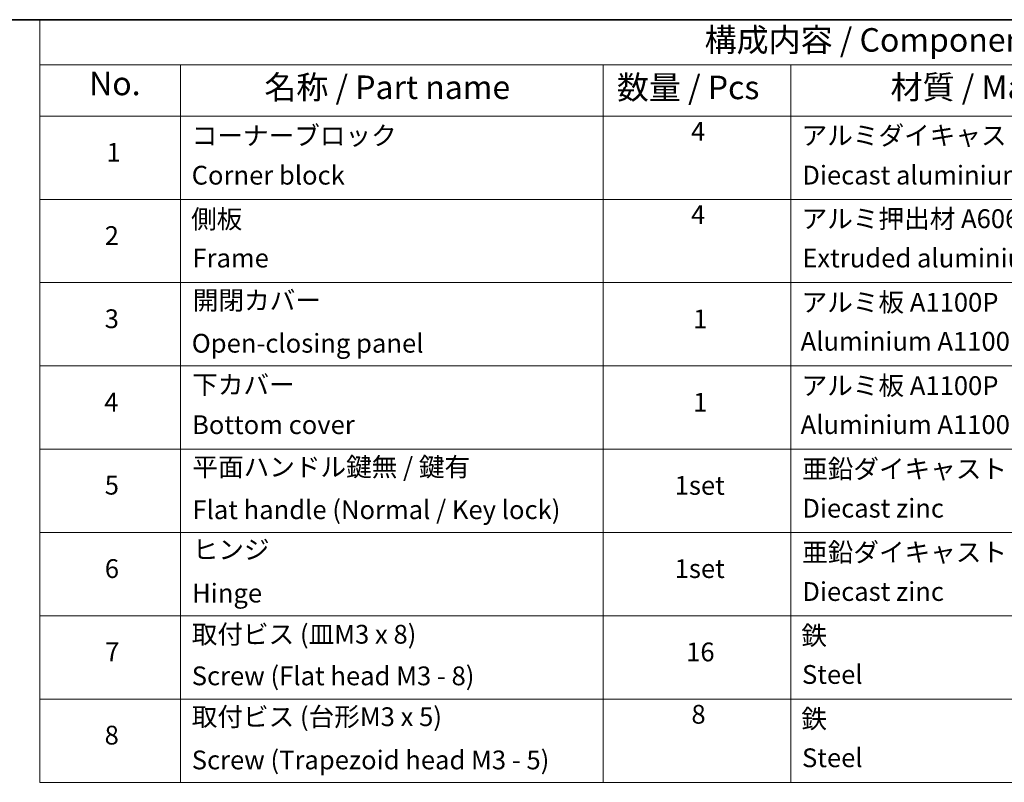
# Model space of a CAD drawing. Units: millimetres. Extents: x 72 to 10680, y 40 to 2007.
# Drawn here: x 1117 to 1641, y 1039 to 1445 of the extents above; entities that cross this region are included whole.
import ezdxf

# ---------------------------------------------------------------- set-up
doc = ezdxf.new("R2010")
doc.units = ezdxf.units.MM
doc.header["$LTSCALE"] = 5
doc.layers.add('Border (ISO)', color=7, linetype='Continuous', lineweight=35)
doc.layers.add('Symbol (ISO)', color=7, linetype='Continuous', lineweight=18)
doc.styles.add('Note Text (TK)', font='MS PGothic.ttf')
doc.styles.add('Note Text (TK2)', font='MS PGothic.ttf')

# ---------------------------------------------------------------- blocks, each defined once
blk = doc.blocks.new('Borders tk図枠')
at = {"layer": 'Border (ISO)'}
blk.add_line((14.5, 289), (405.5, 289), dxfattribs=at)
blk = doc.blocks.new('Table2')
at = {"layer": 'Symbol (ISO)'}
for p, q in [((225.5, 289), (405.5, 289)), ((225.5, 289), (225.5, 284.18)), ((225.5, 284.18), (405.5, 284.18)), ((225.5, 284.18), (225.5, 278.74)), ((240.5, 284.18), (240.5, 278.74)), ((285.5, 284.18), (285.5, 278.74)), ((305.5, 284.18), (305.5, 278.74)), ((225.5, 278.74), (405.5, 278.74)), ((225.5, 278.74), (225.5, 207.81)), ((240.5, 278.74), (240.5, 207.81)), ((285.5, 278.74), (285.5, 207.81)), ((305.5, 278.74), (305.5, 207.81)), ((225.5, 269.87), (405.5, 269.87)), ((225.5, 261.01), (405.5, 261.01)), ((225.5, 252.14), (405.5, 252.14)), ((225.5, 243.28), (405.5, 243.28)), ((225.5, 234.41), (405.5, 234.41)), ((225.5, 225.55), (405.5, 225.55)), ((225.5, 216.68), (405.5, 216.68)), ((225.5, 207.81), (405.5, 207.81))]:
    blk.add_line(p, q, dxfattribs=at)
at = {"layer": 'Symbol (ISO)', "color": 7, "attachment_point": 7}
for s, insert, char_height, style in [('構成内容 / Components', (296.31, 284.82), 2.5, 'Note Text (TK)'), ('No.', (230.76, 280.18), 2.5, 'Note Text (TK)'), ('名称 / Part name', (249.42, 279.78), 2.5, 'Note Text (TK)'), ('数量 / Pcs', (286.97, 279.76), 2.5, 'Note Text (TK)'), ('材質 / Material', (316.12, 279.79), 2.5, 'Note Text (TK)'), ('コーナーブロック', (241.69, 275.03), 2, 'Note Text (TK2)'), ('4', (294.87, 275.49), 2, 'Note Text (TK2)'), ('アルミダイキャスト ADC12', (306.65, 275.05), 2, 'Note Text (TK2)'), ('1', (232.6, 273.25), 2, 'Note Text (TK2)'), ('Corner block', (241.68, 270.82), 2, 'Note Text (TK2)'), ('Diecast aluminium ADC12', (306.72, 270.83), 2, 'Note Text (TK2)'), ('側板', (241.62, 266.15), 2, 'Note Text (TK2)'), ('4', (294.87, 266.63), 2, 'Note Text (TK2)'), ('アルミ押出材 A6063S-T5', (306.65, 266.19), 2, 'Note Text (TK2)'), ('2', (232.42, 264.39), 2, 'Note Text (TK2)'), ('Frame', (241.76, 262), 2, 'Note Text (TK2)'), ('Extruded aluminium A6063S-T5', (306.72, 262), 2, 'Note Text (TK2)'), ('開閉カバー', (241.81, 257.5), 2, 'Note Text (TK2)'), ('アルミ板 A1100P', (306.65, 257.29), 2, 'Note Text (TK2)'), ('3', (232.42, 255.54), 2, 'Note Text (TK2)'), ('1', (295.1, 255.52), 2, 'Note Text (TK2)'), ('Aluminium A1100P', (306.54, 253.14), 2, 'Note Text (TK2)'), ('Open-closing panel', (241.69, 252.93), 2, 'Note Text (TK2)'), ('下カバー', (241.74, 248.52), 2, 'Note Text (TK2)'), ('アルミ板 A1100P', (306.65, 248.42), 2, 'Note Text (TK2)'), ('4', (232.37, 246.66), 2, 'Note Text (TK2)'), ('1', (295.1, 246.65), 2, 'Note Text (TK2)'), ('Bottom cover', (241.72, 244.26), 2, 'Note Text (TK2)'), ('Aluminium A1100P', (306.54, 244.27), 2, 'Note Text (TK2)'), ('平面ハンドル鍵無 / 鍵有', (241.76, 239.76), 2, 'Note Text (TK2)'), ('亜鉛ダイキャスト', (306.7, 239.55), 2, 'Note Text (TK2)'), ('5', (232.42, 237.82), 2, 'Note Text (TK2)'), ('1set', (293.13, 237.8), 2, 'Note Text (TK2)'), ('Flat handle (Normal / Key lock)', (241.76, 235.21), 2, 'Note Text (TK2)'), ('Diecast zinc', (306.72, 235.37), 2, 'Note Text (TK2)'), ('ヒンジ', (241.79, 230.96), 2, 'Note Text (TK2)'), ('亜鉛ダイキャスト', (306.7, 230.68), 2, 'Note Text (TK2)'), ('6', (232.43, 228.94), 2, 'Note Text (TK2)'), ('1set', (293.13, 228.94), 2, 'Note Text (TK2)'), ('Hinge', (241.73, 226.33), 2, 'Note Text (TK2)'), ('Diecast zinc', (306.72, 226.5), 2, 'Note Text (TK2)'), ('取付ビス (皿M3 x 8)', (241.69, 221.95), 2, 'Note Text (TK2)'), ('鉄', (306.62, 221.82), 2, 'Note Text (TK2)'), ('7', (232.47, 220.08), 2, 'Note Text (TK2)'), ('16', (294.35, 220.07), 2, 'Note Text (TK2)'), ('Screw (Flat head M3 - 8)', (241.69, 217.52), 2, 'Note Text (TK2)'), ('Steel', (306.69, 217.67), 2, 'Note Text (TK2)'), ('取付ビス (台形M3 x 5)', (241.69, 213.17), 2, 'Note Text (TK2)'), ('8', (294.91, 213.43), 2, 'Note Text (TK2)'), ('鉄', (306.62, 212.95), 2, 'Note Text (TK2)'), ('8', (232.41, 211.21), 2, 'Note Text (TK2)'), ('Screw (Trapezoid head M3 - 5)', (241.69, 208.57), 2, 'Note Text (TK2)'), ('Steel', (306.69, 208.8), 2, 'Note Text (TK2)')]:
    blk.add_mtext(s, dxfattribs=dict(at, insert=insert, char_height=char_height, style=style))

msp = doc.modelspace()

# ---------------------------------------------------------------- block references
at = {"xscale": 5, "yscale": 5, "zscale": 5}
for name in ['Borders tk図枠', 'Table2']:
    msp.add_blockref(name, (0, 0), dxfattribs=at)

doc.saveas('drawing.dxf')
